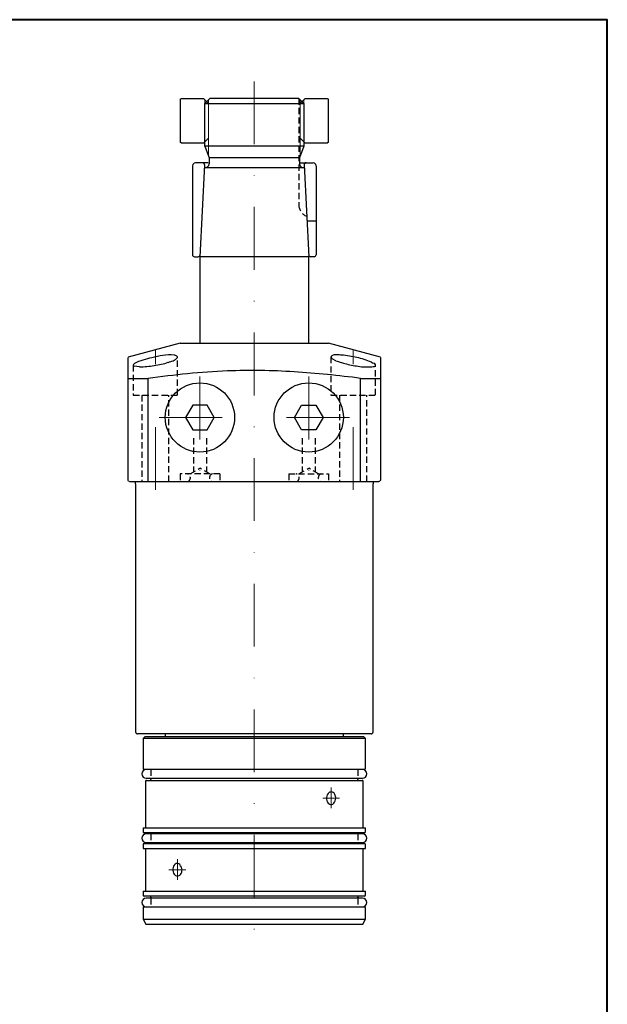
# Model space of a CAD drawing. Units: millimetres. Extents: x 486 to 1080, y 234 to 622.
# Drawn here: x 947 to 1066, y 423 to 622 of the extents above; entities that cross this region are included whole.
import ezdxf

# ---------------------------------------------------------------- set-up
doc = ezdxf.new("R2010")
doc.units = ezdxf.units.MM
for name, pattern in [('DASHDOT', [25.3, 12.7, -6.3, 0, -6.3]), ('HIDDEN', [1.905, 1.27, -0.635]), ('実線', [0])]:
    doc.linetypes.add(name, pattern=pattern)
doc.layers.add('1', color=7, linetype='Continuous')
doc.layers.add('1L', color=7, linetype='Continuous', lineweight=40)
doc.layers.add('基準ﾚｲﾔｸﾞﾙｰﾌﾟ_01', color=7, linetype='実線', lineweight=20)

msp = doc.modelspace()

# ---------------------------------------------------------------- linework, layer by layer
at = {"layer": '1', "color": 4, "linetype": 'HIDDEN'}
for p, q in [((1003.548, 605.858), (1003.548, 584.358)), ((979.048, 545.858), (979.048, 553.594)), ((1010.048, 553.596), (1010.048, 545.858)), ((970.048, 551.905), (970.048, 545.858)), ((1019.048, 545.858), (1019.048, 551.906)), ((970.048, 545.858), (979.048, 545.858)), ((971.798, 545.858), (971.798, 528.358)), ((977.298, 528.358), (977.298, 545.858)), ((1010.048, 545.858), (1019.048, 545.858)), ((1011.798, 545.858), (1011.798, 528.358)), ((1017.298, 528.358), (1017.298, 545.858)), ((982.248, 537.154), (982.248, 530.362)), ((984.848, 537.154), (984.848, 530.362)), ((1004.248, 537.154), (1004.248, 530.362)), ((1006.848, 537.154), (1006.848, 530.362)), ((987.548, 529.958), (979.548, 529.958)), ((979.548, 529.958), (979.548, 528.358)), ((981.548, 529.958), (983.548, 531.112)), ((985.548, 529.958), (983.548, 531.112)), ((987.548, 529.958), (987.548, 528.358)), ((1001.548, 529.958), (1009.548, 529.958)), ((1001.548, 529.958), (1001.548, 528.358)), ((1003.548, 529.958), (1005.548, 531.112)), ((1007.548, 529.958), (1005.548, 531.112)), ((1009.548, 529.958), (1009.548, 528.358)), ((973.598, 470.158), (973.598, 468.378)), ((1015.498, 470.158), (1015.498, 468.378)), ((973.598, 468.378), (973.598, 468.158)), ((1015.498, 468.158), (1015.498, 468.378)), ((973.598, 457.148), (973.598, 455.368)), ((1015.498, 457.148), (1015.498, 455.368)), ((973.598, 444.138), (973.598, 442.358)), ((1015.498, 444.138), (1015.498, 442.358))]:
    msp.add_line(p, q, dxfattribs=at)
for centre, radius, start, end in [((1006.048, 584.358), 2.5, 180, 248.27388), ((980.777, 529.152), 0.841, 289.12972, 73.32329), ((986.318, 529.152), 0.841, 106.67671, 250.87031), ((1002.777, 529.152), 0.841, 289.12969, 73.32329), ((1008.318, 529.152), 0.841, 106.67671, 250.87028)]:
    msp.add_arc(centre, radius, start, end, dxfattribs=at)
at = {"layer": '1L', "linetype": 'ByBlock'}
msp.add_lwpolyline([(815.945, 234.361), (1065.908, 234.361), (1065.908, 621.803), (815.945, 621.803)], close=True, dxfattribs=at)
msp.add_lwpolyline([(815.945, 234.361), (1065.908, 234.361), (1065.908, 621.803), (815.945, 621.803)], close=True, dxfattribs=at)
at = {"layer": '基準ﾚｲﾔｸﾞﾙｰﾌﾟ_01', "color": 1, "linetype": 'DASHDOT', "lineweight": 20}
for p, q in [((994.548, 609.322), (994.548, 436.09)), ((974.548, 526.725), (974.548, 555.014)), ((1014.548, 526.725), (1014.548, 555.014)), ((983.548, 549.628), (983.548, 526.651)), ((1005.548, 549.628), (1005.548, 526.651)), ((975.324, 541.358), (991.966, 541.358)), ((1013.771, 541.358), (997.129, 541.358)), ((1010.104, 462.363), (1010.104, 466.488)), ((1008.405, 464.358), (1011.781, 464.358)), ((978.991, 447.827), (978.991, 452.04)), ((977.263, 449.858), (980.678, 449.858))]:
    msp.add_line(p, q, dxfattribs=at)
at = {"layer": '基準ﾚｲﾔｸﾞﾙｰﾌﾟ_01', "color": 3, "linetype": 'Continuous', "lineweight": 30}
for p, q in [((979.548, 605.713), (979.798, 605.858)), ((979.548, 605.713), (979.548, 597.002)), ((979.798, 605.858), (984.298, 605.858)), ((984.298, 605.858), (985.298, 604.858)), ((985.548, 605.858), (984.548, 604.858)), ((1003.548, 605.858), (985.548, 605.858)), ((1003.548, 605.858), (1004.548, 604.858)), ((1004.798, 605.858), (1003.798, 604.858)), ((1004.798, 605.858), (1009.298, 605.858)), ((1009.298, 605.858), (1009.548, 605.713)), ((1009.548, 597.002), (1009.548, 605.713)), ((984.548, 604.858), (1004.548, 604.858)), ((984.548, 596.193), (984.548, 604.858)), ((1004.548, 604.858), (1004.548, 596.193)), ((985.298, 597.858), (984.298, 596.858)), ((1004.798, 596.858), (1003.798, 597.858)), ((979.798, 596.858), (979.548, 597.002)), ((984.298, 596.858), (979.798, 596.858)), ((1004.548, 596.193), (984.548, 596.193)), ((984.548, 596.193), (985.398, 593.858)), ((1004.548, 596.193), (1003.698, 593.858)), ((1009.298, 596.858), (1004.798, 596.858)), ((1009.548, 597.002), (1009.298, 596.858)), ((1003.698, 593.858), (985.398, 593.858)), ((985.398, 593.858), (985.398, 592.658)), ((1003.698, 593.858), (1003.698, 592.658)), ((982.048, 592.258), (982.048, 574.258)), ((985.198, 592.858), (982.648, 592.858)), ((984.478, 592.458), (983.548, 573.858)), ((1004.648, 591.858), (984.448, 591.858)), ((1003.898, 592.858), (1006.448, 592.858)), ((1004.619, 592.438), (1005.548, 573.858)), ((1007.048, 592.258), (1007.048, 574.258)), ((1005.183, 581.153), (1007.048, 581.153)), ((982.448, 573.858), (983.167, 573.858)), ((1005.548, 573.858), (983.548, 573.858)), ((983.548, 573.858), (983.548, 556.358)), ((1005.548, 556.358), (1005.548, 573.858)), ((1006.648, 573.858), (1005.928, 573.858)), ((979.548, 556.358), (969.048, 553.544)), ((979.548, 556.358), (1009.548, 556.358)), ((1020.048, 553.544), (1009.548, 556.358)), ((1010.073, 553.658), (1010.056, 553.595)), ((969.048, 553.518), (969.048, 553.519)), ((969.048, 553.506), (969.048, 553.509)), ((969.048, 553.493), (969.048, 553.497)), ((969.048, 553.478), (969.048, 553.483)), ((969.048, 553.463), (969.048, 553.472)), ((969.048, 553.443), (969.048, 553.454)), ((969.048, 553.432), (969.048, 553.443)), ((969.048, 553.42), (969.048, 553.432)), ((969.048, 553.407), (969.048, 553.42)), ((969.048, 553.393), (969.048, 553.407)), ((969.048, 553.378), (969.048, 553.393)), ((969.048, 553.362), (969.048, 553.378)), ((969.048, 553.346), (969.048, 553.362)), ((969.048, 553.329), (969.048, 553.346)), ((969.048, 553.312), (969.048, 553.329)), ((969.048, 553.293), (969.048, 553.312)), ((969.048, 553.274), (969.048, 553.293)), ((969.048, 553.255), (969.048, 553.274)), ((969.048, 553.235), (969.048, 553.255)), ((969.048, 553.214), (969.048, 553.235)), ((969.048, 553.193), (969.048, 553.214)), ((969.048, 553.171), (969.048, 553.193)), ((969.048, 553.149), (969.048, 553.171)), ((969.048, 553.126), (969.048, 553.149)), ((969.048, 553.103), (969.048, 553.126)), ((969.048, 553.08), (969.048, 553.103)), ((969.048, 553.056), (969.048, 553.08)), ((969.048, 553.032), (969.048, 553.056)), ((969.048, 553.007), (969.048, 553.032)), ((969.048, 552.981), (969.048, 553.007)), ((969.048, 552.956), (969.048, 552.981)), ((969.048, 552.929), (969.048, 552.956)), ((969.048, 552.903), (969.048, 552.929)), ((969.048, 552.875), (969.048, 552.903)), ((969.048, 552.848), (969.048, 552.875)), ((969.048, 552.819), (969.048, 552.848)), ((969.048, 552.791), (969.048, 552.819)), ((969.048, 552.762), (969.048, 552.791)), ((969.048, 552.732), (969.048, 552.762)), ((969.048, 552.702), (969.048, 552.732)), ((969.048, 552.671), (969.048, 552.702)), ((969.048, 552.641), (969.048, 552.671)), ((969.048, 552.609), (969.048, 552.641)), ((969.048, 552.577), (969.048, 552.609)), ((969.048, 552.545), (969.048, 552.577)), ((969.048, 552.512), (969.048, 552.545)), ((969.048, 552.479), (969.048, 552.512)), ((969.048, 552.445), (969.048, 552.479)), ((969.048, 552.411), (969.048, 552.445)), ((969.048, 552.377), (969.048, 552.411)), ((969.048, 552.342), (969.048, 552.377)), ((969.048, 552.307), (969.048, 552.342)), ((969.048, 552.271), (969.048, 552.307)), ((969.048, 552.235), (969.048, 552.271)), ((969.048, 552.198), (969.048, 552.235)), ((969.048, 552.162), (969.048, 552.198)), ((969.048, 552.124), (969.048, 552.162)), ((969.048, 552.087), (969.048, 552.124)), ((969.048, 552.049), (969.048, 552.087)), ((969.048, 552.011), (969.048, 552.049)), ((969.048, 551.972), (969.048, 552.011)), ((969.048, 551.934), (969.048, 551.972)), ((969.048, 551.894), (969.048, 551.934)), ((969.048, 551.855), (969.048, 551.894)), ((969.048, 551.815), (969.048, 551.855)), ((969.048, 551.775), (969.048, 551.815)), ((969.048, 551.735), (969.048, 551.775)), ((969.048, 551.694), (969.048, 551.735)), ((969.048, 551.653), (969.048, 551.694)), ((969.048, 551.611), (969.048, 551.653)), ((969.048, 551.57), (969.048, 551.611)), ((970.055, 551.904), (970.097, 551.805)), ((970.14, 552.073), (970.352, 552.236)), ((971.366, 551.592), (970.236, 551.718)), ((1011.053, 552.827), (1010.296, 553.241)), ((1019.033, 551.849), (1019.033, 551.849)), ((1019.036, 551.899), (1019.034, 551.902)), ((1019.041, 551.888), (1019.039, 551.89)), ((1019.039, 551.855), (1019.041, 551.858)), ((1019.044, 551.876), (1019.043, 551.879)), ((1019.044, 551.865), (1019.044, 551.868)), ((1020.048, 553.519), (1020.048, 553.519)), ((1020.048, 553.509), (1020.048, 553.507)), ((1020.048, 553.499), (1020.048, 553.495)), ((1020.048, 553.487), (1020.048, 553.479)), ((1020.048, 553.462), (1020.048, 553.452)), ((1020.048, 553.452), (1020.048, 553.441)), ((1020.048, 553.441), (1020.048, 553.429)), ((1020.048, 553.429), (1020.048, 553.416)), ((1020.048, 553.416), (1020.048, 553.403)), ((1020.048, 553.403), (1020.048, 553.389)), ((1020.048, 553.389), (1020.048, 553.374)), ((1020.048, 553.374), (1020.048, 553.358)), ((1020.048, 553.358), (1020.048, 553.341)), ((1020.048, 553.341), (1020.048, 553.324)), ((1020.048, 553.324), (1020.048, 553.307)), ((1020.048, 553.307), (1020.048, 553.288)), ((1020.048, 553.288), (1020.048, 553.269)), ((1020.048, 553.269), (1020.048, 553.25)), ((1020.048, 553.25), (1020.048, 553.23)), ((1020.048, 553.23), (1020.048, 553.209)), ((1020.048, 553.209), (1020.048, 553.188)), ((1020.048, 553.188), (1020.048, 553.166)), ((1020.048, 553.166), (1020.048, 553.143)), ((1020.048, 553.143), (1020.048, 553.12)), ((1020.048, 553.12), (1020.048, 553.097)), ((1020.048, 553.097), (1020.048, 553.073)), ((1020.048, 553.073), (1020.048, 553.049)), ((1020.048, 553.049), (1020.048, 553.024)), ((1020.048, 553.024), (1020.048, 552.998)), ((1020.048, 552.998), (1020.048, 552.972)), ((1020.048, 552.972), (1020.048, 552.946)), ((1020.048, 552.946), (1020.048, 552.919)), ((1020.048, 552.919), (1020.048, 552.891)), ((1020.048, 552.891), (1020.048, 552.864)), ((1020.048, 552.864), (1020.048, 552.835)), ((1020.048, 552.835), (1020.048, 552.806)), ((1020.048, 552.806), (1020.048, 552.777)), ((1020.048, 552.777), (1020.048, 552.747)), ((1020.048, 552.747), (1020.048, 552.716)), ((1020.048, 552.716), (1020.048, 552.685)), ((1020.048, 552.685), (1020.048, 552.654)), ((1020.048, 552.654), (1020.048, 552.622)), ((1020.048, 552.622), (1020.048, 552.59)), ((1020.048, 552.59), (1020.048, 552.557)), ((1020.048, 552.557), (1020.048, 552.523)), ((1020.048, 552.523), (1020.048, 552.489)), ((1020.048, 552.489), (1020.048, 552.455)), ((1020.048, 552.455), (1020.048, 552.42)), ((1020.048, 552.42), (1020.048, 552.385)), ((1020.048, 552.385), (1020.048, 552.35)), ((1020.048, 552.35), (1020.048, 552.314)), ((1020.048, 552.314), (1020.048, 552.277)), ((1020.048, 552.277), (1020.048, 552.241)), ((1020.048, 552.241), (1020.048, 552.203)), ((1020.048, 552.203), (1020.048, 552.166)), ((1020.048, 552.166), (1020.048, 552.128)), ((1020.048, 552.128), (1020.048, 552.089)), ((1020.048, 552.089), (1020.048, 552.051)), ((1020.048, 552.051), (1020.048, 552.011)), ((1020.048, 552.011), (1020.048, 551.972)), ((1020.048, 551.972), (1020.048, 551.932)), ((1020.048, 551.932), (1020.048, 551.892)), ((1020.048, 551.892), (1020.048, 551.851)), ((1020.048, 551.851), (1020.048, 551.81)), ((1020.048, 551.81), (1020.048, 551.769)), ((1020.048, 551.769), (1020.048, 551.727)), ((1020.048, 551.727), (1020.048, 551.686)), ((1020.048, 551.686), (1020.048, 551.643)), ((1020.048, 551.643), (1020.048, 551.601)), ((969.048, 551.528), (969.048, 551.57)), ((969.048, 551.486), (969.048, 551.528)), ((969.048, 551.443), (969.048, 551.486)), ((969.048, 551.4), (969.048, 551.443)), ((969.048, 551.357), (969.048, 551.4)), ((969.048, 551.314), (969.048, 551.357)), ((969.048, 551.271), (969.048, 551.314)), ((969.048, 551.227), (969.048, 551.271)), ((969.048, 551.183), (969.048, 551.227)), ((969.048, 551.139), (969.048, 551.183)), ((969.048, 551.094), (969.048, 551.139)), ((969.048, 551.049), (969.048, 551.094)), ((969.048, 551.004), (969.048, 551.049)), ((969.048, 550.959), (969.048, 551.004)), ((969.048, 550.914), (969.048, 550.959)), ((969.048, 550.868), (969.048, 550.914)), ((969.048, 550.822), (969.048, 550.868)), ((969.048, 550.776), (969.048, 550.822)), ((969.048, 550.729), (969.048, 550.776)), ((969.048, 550.683), (969.048, 550.729)), ((969.048, 550.636), (969.048, 550.683)), ((969.048, 550.589), (969.048, 550.636)), ((969.048, 550.541), (969.048, 550.589)), ((969.048, 550.494), (969.048, 550.541)), ((969.048, 550.446), (969.048, 550.494)), ((969.048, 550.398), (969.048, 550.446)), ((969.048, 550.35), (969.048, 550.398)), ((969.048, 550.294), (969.048, 550.35)), ((969.048, 550.238), (969.048, 550.294)), ((969.048, 550.182), (969.048, 550.238)), ((969.048, 550.125), (969.048, 550.182)), ((969.048, 550.068), (969.048, 550.125)), ((969.048, 550.011), (969.048, 550.068)), ((969.048, 549.954), (969.048, 550.011)), ((969.048, 549.897), (969.048, 549.954)), ((969.048, 549.839), (969.048, 549.897)), ((969.048, 549.781), (969.048, 549.839)), ((969.048, 549.723), (969.048, 549.781)), ((969.048, 549.665), (969.048, 549.723)), ((969.048, 549.607), (969.048, 549.665)), ((1020.048, 551.601), (1020.048, 551.558)), ((1020.048, 551.558), (1020.048, 551.515)), ((1020.048, 551.515), (1020.048, 551.472)), ((1020.048, 551.472), (1020.048, 551.428)), ((1020.048, 551.428), (1020.048, 551.384)), ((1020.048, 551.384), (1020.048, 551.34)), ((1020.048, 551.34), (1020.048, 551.295)), ((1020.048, 551.295), (1020.048, 551.25)), ((1020.048, 551.25), (1020.048, 551.205)), ((1020.048, 551.205), (1020.048, 551.16)), ((1020.048, 551.16), (1020.048, 551.114)), ((1020.048, 551.114), (1020.048, 551.068)), ((1020.048, 551.068), (1020.048, 551.022)), ((1020.048, 551.022), (1020.048, 550.976)), ((1020.048, 550.976), (1020.048, 550.929)), ((1020.048, 550.929), (1020.048, 550.882)), ((1020.048, 550.882), (1020.048, 550.835)), ((1020.048, 550.835), (1020.048, 550.788)), ((1020.048, 550.788), (1020.048, 550.74)), ((1020.048, 550.74), (1020.048, 550.692)), ((1020.048, 550.692), (1020.048, 550.644)), ((1020.048, 550.644), (1020.048, 550.595)), ((1020.048, 550.595), (1020.048, 550.547)), ((1020.048, 550.547), (1020.048, 550.498)), ((1020.048, 550.498), (1020.048, 550.449)), ((1020.048, 550.449), (1020.048, 550.399)), ((1020.048, 550.399), (1020.048, 550.35)), ((1020.048, 550.35), (1020.048, 550.294)), ((1020.048, 550.294), (1020.048, 550.238)), ((1020.048, 550.238), (1020.048, 550.182)), ((1020.048, 550.182), (1020.048, 550.125)), ((1020.048, 550.125), (1020.048, 550.068)), ((1020.048, 550.068), (1020.048, 550.011)), ((1020.048, 550.011), (1020.048, 549.954)), ((1020.048, 549.954), (1020.048, 549.897)), ((1020.048, 549.897), (1020.048, 549.839)), ((1020.048, 549.839), (1020.048, 549.781)), ((1020.048, 549.781), (1020.048, 549.723)), ((1020.048, 549.723), (1020.048, 549.665)), ((1020.048, 549.665), (1020.048, 549.607)), ((969.048, 549.549), (969.048, 549.607)), ((969.048, 549.491), (969.048, 549.549)), ((969.048, 549.432), (969.048, 549.491)), ((969.048, 549.374), (969.048, 549.432)), ((969.048, 549.315), (969.048, 549.374)), ((969.048, 549.257), (969.048, 549.315)), ((969.048, 549.257), (973.053, 549.257)), ((969.048, 528.758), (969.048, 549.257)), ((973.053, 549.257), (973.053, 528.358)), ((1016.042, 549.257), (1020.048, 549.257)), ((1016.042, 528.358), (1016.042, 549.257)), ((1020.048, 549.607), (1020.048, 549.549)), ((1020.048, 549.549), (1020.048, 549.491)), ((1020.048, 549.491), (1020.048, 549.432)), ((1020.048, 549.432), (1020.048, 549.374)), ((1020.048, 549.374), (1020.048, 549.315)), ((1020.048, 549.315), (1020.048, 549.257)), ((1020.048, 549.257), (1020.048, 528.758)), ((982.104, 543.858), (980.661, 541.358)), ((984.991, 543.858), (982.104, 543.858)), ((986.434, 541.358), (984.991, 543.858)), ((1002.661, 541.358), (1004.104, 543.858)), ((1004.104, 543.858), (1006.991, 543.858)), ((1006.991, 543.858), (1008.434, 541.358)), ((980.661, 541.358), (982.104, 538.858)), ((984.991, 538.858), (986.434, 541.358)), ((1004.104, 538.858), (1002.661, 541.358)), ((1008.434, 541.358), (1006.991, 538.858)), ((982.104, 538.858), (984.991, 538.858)), ((1006.991, 538.858), (1004.104, 538.858)), ((969.049, 528.738), (969.049, 528.744)), ((969.051, 528.725), (969.05, 528.731)), ((969.052, 528.712), (969.051, 528.718)), ((969.054, 528.699), (969.053, 528.705)), ((969.056, 528.686), (969.055, 528.692)), ((969.058, 528.673), (969.057, 528.679)), ((969.06, 528.66), (969.059, 528.667)), ((969.063, 528.648), (969.062, 528.654)), ((969.067, 528.635), (969.065, 528.641)), ((969.071, 528.623), (969.069, 528.629)), ((969.075, 528.611), (969.073, 528.617)), ((969.08, 528.599), (969.077, 528.605)), ((969.085, 528.587), (969.083, 528.593)), ((969.091, 528.576), (969.088, 528.581)), ((969.097, 528.564), (969.094, 528.57)), ((969.103, 528.553), (969.1, 528.559)), ((969.11, 528.542), (969.107, 528.548)), ((969.117, 528.532), (969.114, 528.537)), ((969.125, 528.521), (969.121, 528.527)), ((969.133, 528.511), (969.129, 528.516)), ((969.141, 528.501), (969.137, 528.506)), ((969.15, 528.491), (969.145, 528.496)), ((969.158, 528.481), (969.154, 528.486)), ((969.167, 528.472), (969.163, 528.477)), ((969.177, 528.463), (969.172, 528.468)), ((969.186, 528.455), (969.181, 528.459)), ((969.196, 528.447), (969.191, 528.451)), ((969.206, 528.439), (969.201, 528.443)), ((969.217, 528.431), (969.212, 528.435)), ((969.229, 528.423), (969.223, 528.427)), ((969.24, 528.415), (969.235, 528.419)), ((969.252, 528.408), (969.246, 528.412)), ((969.264, 528.402), (969.258, 528.405)), ((969.277, 528.396), (969.271, 528.399)), ((969.289, 528.39), (969.283, 528.393)), ((969.302, 528.385), (969.296, 528.388)), ((969.315, 528.38), (969.308, 528.383)), ((969.327, 528.376), (969.321, 528.378)), ((969.34, 528.372), (969.334, 528.374)), ((969.353, 528.369), (969.346, 528.371)), ((969.366, 528.366), (969.359, 528.367)), ((969.379, 528.364), (969.372, 528.365)), ((969.391, 528.361), (969.385, 528.362)), ((969.404, 528.36), (969.398, 528.361)), ((969.418, 528.359), (969.411, 528.359)), ((969.431, 528.358), (969.424, 528.358)), ((969.444, 528.358), (969.437, 528.358)), ((1019.648, 528.358), (969.448, 528.358)), ((970.548, 527.958), (970.548, 477.758)), ((1018.548, 477.758), (1018.548, 527.958)), ((1019.665, 528.358), (1019.658, 528.358)), ((1019.678, 528.359), (1019.671, 528.358)), ((1019.691, 528.36), (1019.684, 528.359)), ((1019.704, 528.361), (1019.697, 528.361)), ((1019.717, 528.364), (1019.71, 528.362)), ((1019.73, 528.366), (1019.723, 528.365)), ((1019.742, 528.369), (1019.736, 528.367)), ((1019.755, 528.372), (1019.749, 528.371)), ((1019.768, 528.376), (1019.762, 528.374)), ((1019.781, 528.38), (1019.774, 528.378)), ((1019.793, 528.385), (1019.787, 528.383)), ((1019.806, 528.39), (1019.8, 528.388)), ((1019.818, 528.396), (1019.812, 528.393)), ((1019.831, 528.402), (1019.825, 528.399)), ((1019.843, 528.408), (1019.837, 528.405)), ((1019.855, 528.415), (1019.849, 528.412)), ((1019.867, 528.423), (1019.861, 528.419)), ((1019.878, 528.431), (1019.872, 528.427)), ((1019.889, 528.439), (1019.884, 528.435)), ((1019.899, 528.447), (1019.894, 528.443)), ((1019.909, 528.455), (1019.904, 528.451)), ((1019.919, 528.463), (1019.914, 528.459)), ((1019.928, 528.472), (1019.923, 528.468)), ((1019.937, 528.481), (1019.932, 528.477)), ((1019.946, 528.491), (1019.941, 528.486)), ((1019.954, 528.501), (1019.95, 528.496)), ((1019.962, 528.511), (1019.958, 528.506)), ((1019.97, 528.521), (1019.966, 528.516)), ((1019.978, 528.532), (1019.974, 528.527)), ((1019.985, 528.542), (1019.981, 528.537)), ((1019.992, 528.553), (1019.988, 528.548)), ((1019.998, 528.564), (1019.995, 528.559)), ((1020.004, 528.576), (1020.001, 528.57)), ((1020.01, 528.587), (1020.007, 528.581)), ((1020.015, 528.599), (1020.013, 528.593)), ((1020.02, 528.611), (1020.018, 528.605)), ((1020.025, 528.623), (1020.022, 528.617)), ((1020.028, 528.635), (1020.027, 528.629)), ((1020.032, 528.648), (1020.03, 528.641)), ((1020.035, 528.66), (1020.033, 528.654)), ((1020.037, 528.673), (1020.036, 528.667)), ((1020.039, 528.686), (1020.038, 528.679)), ((1020.041, 528.699), (1020.04, 528.692)), ((1020.043, 528.712), (1020.042, 528.705)), ((1020.044, 528.725), (1020.044, 528.718)), ((1020.046, 528.738), (1020.045, 528.731)), ((1020.047, 528.751), (1020.046, 528.744)), ((1018.148, 477.358), (970.948, 477.358)), ((972.448, 476.858), (972.048, 476.458)), ((1017.048, 476.458), (972.048, 476.458)), ((972.048, 476.458), (972.048, 470.358)), ((972.448, 476.858), (1016.648, 476.858)), ((976.548, 477.358), (976.548, 476.858)), ((1012.548, 476.858), (1012.548, 477.358)), ((1017.048, 476.458), (1016.648, 476.858)), ((1017.048, 470.358), (1017.048, 476.458)), ((1016.848, 470.158), (972.248, 470.158)), ((972.708, 468.378), (1016.388, 468.378)), ((972.548, 467.758), (972.548, 458.358)), ((972.748, 467.958), (1016.348, 467.958)), ((1016.548, 458.358), (1016.548, 467.758)), ((1010.976, 464.634), (1010.996, 464.358)), ((972.048, 458.358), (1017.048, 458.358)), ((972.048, 458.358), (972.048, 457.558)), ((1017.048, 457.558), (1017.048, 458.358)), ((1016.848, 457.358), (972.248, 457.358)), ((1016.388, 457.148), (972.708, 457.148)), ((972.048, 454.958), (972.048, 454.158)), ((972.048, 454.158), (1017.048, 454.158)), ((972.248, 455.158), (1016.848, 455.158)), ((972.548, 454.158), (972.548, 445.558)), ((972.708, 455.368), (1016.388, 455.368)), ((1016.548, 445.558), (1016.548, 454.158)), ((1017.048, 454.158), (1017.048, 454.958)), ((972.048, 445.558), (1017.048, 445.558)), ((972.048, 445.558), (972.048, 444.758)), ((1016.848, 444.558), (972.248, 444.558)), ((1016.388, 444.138), (972.708, 444.138)), ((973.598, 444.358), (973.598, 444.138)), ((1015.498, 444.138), (1015.498, 444.358)), ((1017.048, 444.758), (1017.048, 445.558)), ((972.048, 442.158), (972.048, 439.858)), ((972.248, 442.358), (1016.848, 442.358)), ((1017.048, 439.858), (1017.048, 442.158)), ((972.048, 439.858), (1017.048, 439.858)), ((972.048, 439.858), (972.625, 438.858)), ((972.625, 438.858), (1016.47, 438.858)), ((1016.47, 438.858), (1017.048, 439.858))]:
    msp.add_line(p, q, dxfattribs=at)
at = {"layer": '基準ﾚｲﾔｸﾞﾙｰﾌﾟ_01', "color": 1, "linetype": 'Continuous', "lineweight": 20}
for p, q in [((984.548, 605.608), (984.548, 597.108)), ((985.298, 605.608), (985.298, 594.132)), ((1003.798, 605.608), (1003.798, 594.132)), ((1004.548, 597.108), (1004.548, 605.608))]:
    msp.add_line(p, q, dxfattribs=at)
at = {"layer": '基準ﾚｲﾔｸﾞﾙｰﾌﾟ_01', "color": 3, "linetype": 'Continuous', "lineweight": 30}
for centre in [(983.548, 541.358), (1005.548, 541.358)]:
    msp.add_circle(centre, 7, dxfattribs=at)
for centre, radius, start, end in [((982.648, 592.258), 0.6, 90, 180), ((984.077, 592.458), 0.4, 357.13759, 90), ((984.598, 592.658), 0.8, 270, 0), ((1004.498, 592.658), 0.8, 180, 270), ((1005.018, 592.458), 0.4, 90, 182.86241), ((1006.448, 592.258), 0.6, 0, 90), ((982.448, 574.258), 0.4, 180, 270), ((983.167, 574.258), 0.4, 270, 357.13759), ((1005.928, 574.258), 0.4, 182.86241, 270), ((1006.648, 574.258), 0.4, 270, 0), ((983.222, 514.333), 40.214, 100.25216, 103.49392), ((977.42, 546.415), 7.611, 83.24458, 100.25216), ((978.144, 552.527), 1.457, 59.3379, 83.24458), ((978.753, 553.555), 0.262, 319.9858, 59.3379), ((1010.347, 553.606), 0.253, 118.19727, 193.0597), ((1011.081, 552.237), 1.806, 86.37779, 118.19727), ((1008.613, 513.252), 40.87, 84.93425, 86.37779), ((1010.226, 531.448), 22.602, 77.07876, 84.93425), ((970.282, 551.933), 0.2, 135.44539, 197.00945), ((970.325, 551.946), 0.245, 197.00945, 248.82402), ((973.654, 547.008), 6.184, 105.16669, 122.27697), ((970.973, 573.356), 21.767, 271.03353, 278.76662), ((988.707, 491.475), 63.721, 103.49392, 105.16669), ((971.29, 571.298), 19.685, 278.76662, 287.31488), ((964.635, 592.646), 42.047, 287.31488, 288.72306), ((977.539, 554.574), 1.847, 288.72306, 319.9858), ((1010.638, 553.674), 0.551, 193.0597, 231.75916), ((1016.218, 565.945), 14.098, 248.508, 252.31429), ((1016.409, 566.545), 14.728, 252.31429, 255.95782), ((1020.103, 581.315), 29.953, 255.95782, 261.23963), ((1011.6, 537.439), 16.456, 66.30428, 77.07876), ((1017.34, 563.381), 11.807, 261.23963, 274.58757), ((1041.342, 605.206), 57.551, 246.30428, 246.81119), ((1017.924, 556.104), 4.506, 274.58379, 274.99711), ((1017.559, 560.27), 8.688, 274.99711, 278.71094), ((1018.408, 551.668), 0.693, 26.44599, 66.81119), ((1018.844, 551.885), 0.206, 278.71094, 26.44599), ((1003.495, 323.519), 227.781, 95.65191, 97.68016), ((994.707, 412.319), 138.547, 92.31791, 95.65191), ((994.257, 423.436), 127.421, 86.2462, 92.31791), ((989.148, 345.57), 205.455, 82.47841, 86.2462), ((970.148, 527.958), 0.4, 0, 90), ((1018.948, 527.958), 0.4, 90, 180), ((970.948, 477.758), 0.4, 180, 270), ((1018.148, 477.758), 0.4, 270, 0), ((972.708, 469.268), 0.89, 90, 270), ((972.248, 470.358), 0.2, 180, 270), ((1016.388, 469.268), 0.89, 270, 90), ((1016.848, 470.358), 0.2, 270, 0), ((973.398, 468.158), 0.2, 270, 0), ((1015.698, 468.158), 0.2, 180, 270), ((972.748, 467.758), 0.2, 90, 180), ((1016.348, 467.758), 0.2, 0, 90), ((1010.737, 464.302), 1.623, 141.43061, 184.33594), ((1010.427, 464.278), 1.311, 184.33594, 236.20542), ((1010.084, 464.823), 0.787, 84.89703, 141.43061), ((1010.081, 464.796), 0.814, 29.98528, 84.89703), ((1009.13, 464.479), 1.87, 321.83772, 356.26736), ((1009.52, 464.472), 1.462, 18.16901, 29.98528), ((1009.373, 464.424), 1.617, 7.4767, 18.16901), ((1010.172, 463.896), 0.852, 236.18008, 239.70316), ((1010.077, 463.735), 0.665, 239.70316, 321.83772), ((972.708, 456.258), 0.89, 90, 270), ((972.248, 457.558), 0.2, 180, 270), ((973.398, 457.158), 0.2, 0, 90), ((1015.698, 457.158), 0.2, 90, 180), ((1016.388, 456.258), 0.89, 270, 90), ((1016.848, 457.558), 0.2, 270, 0), ((972.248, 454.958), 0.2, 90, 180), ((973.398, 455.358), 0.2, 270, 0), ((1015.698, 455.358), 0.2, 180, 270), ((1016.848, 454.958), 0.2, 0, 90), ((979.856, 449.93), 1.8, 176.21391, 212.12785), ((979.385, 449.961), 1.327, 128.76634, 176.21391), ((978.975, 450.471), 0.673, 43.21914, 128.76634), ((978.185, 449.728), 1.758, 4.21506, 43.21914), ((978.997, 449.39), 0.785, 212.12785, 268.82315), ((978.997, 449.421), 0.815, 268.82315, 323.70758), ((978.61, 449.706), 1.296, 323.70758, 345.18632), ((977.616, 449.969), 2.324, 345.18632, 357.26371), ((972.708, 443.248), 0.89, 90, 270), ((972.248, 444.758), 0.2, 180, 270), ((973.398, 444.358), 0.2, 0, 90), ((1015.698, 444.358), 0.2, 90, 180), ((1016.388, 443.248), 0.89, 270, 90), ((1016.848, 444.758), 0.2, 270, 0), ((972.248, 442.158), 0.2, 90, 180), ((1016.848, 442.158), 0.2, 0, 90)]:
    msp.add_arc(centre, radius, start, end, dxfattribs=at)

doc.saveas('drawing.dxf')
